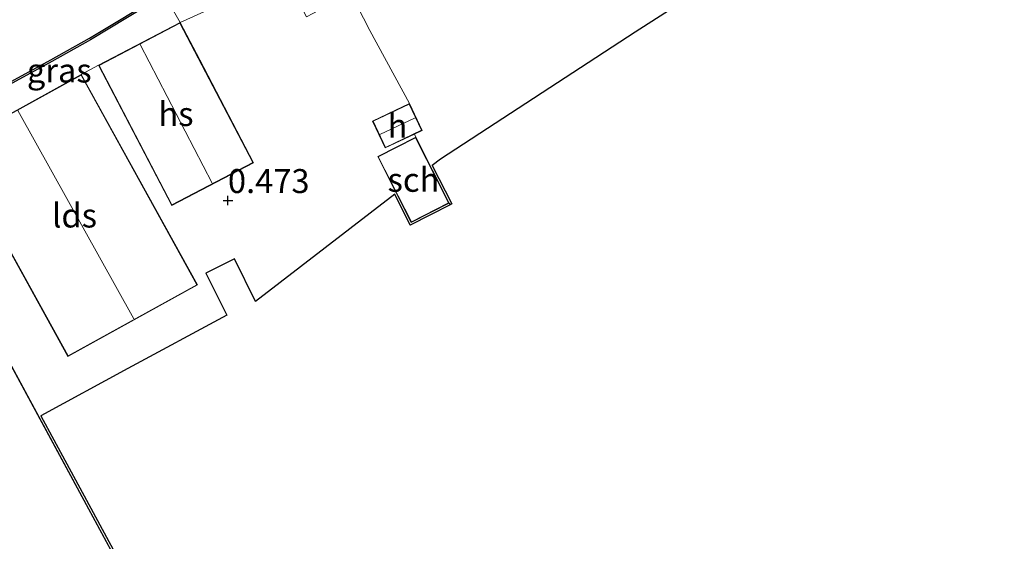
# Model space of a CAD drawing. Units: metres. Extents: x 119998 to 130005, y 450000 to 455002.
# Drawn here: x 124269 to 124371, y 450402 to 450457 of the extents above; entities that cross this region are included whole.
import ezdxf
from ezdxf.enums import TextEntityAlignment as Align

# ---------------------------------------------------------------- set-up
doc = ezdxf.new("R2010")
doc.units = ezdxf.units.M
doc.layers.get('0').update_dxf_attribs({"lineweight": 25})
for name, color, linetype, lineweight in [('B-ME-GR-BOMENSTRUIKEN-GV-B6', 93, 'Continuous', 18), ('B-ME-GW-HOOGTEPUNT-S-B1', 10, 'Continuous', 25), ('B-ME-IE-GRASLAND-GV-B6', 93, 'Continuous', 18), ('B-ME-IE-GRONDWERKLIJN-GROND_INGERICHT-GV-B6', 253, 'Continuous', 18), ('B-ME-KG-KADASTRAAL-DAKRAND-L-B1', 13, 'Continuous', 18), ('B-ME-KG-KADASTRAAL-NOKLIJN-L-B1', 13, 'Continuous', 18), ('B-ME-KG-KADASTRAAL-OPNAMEDTMGRENS-L-B1', 10, 'Continuous', 25), ('B-ME-OB-BESCHOEIING-GV-B6', 10, 'Continuous', 25), ('B-ME-OB-WATERLIJN-L-B1', 133, 'OB-WATERLIJN', 18), ('B-ME-OG-BEBOUWING-GV-B6', 173, 'Continuous', 18), ('B-ME-OG-WATER-GV-B6', 153, 'Continuous', 18), ('B-ME-VH-VERH_SOORT-KLINKERS-GV-B6', 8, 'IE-TERREINAFSCHEIDING-NATUURLIJK-HOUTWAL', 18)]:
    doc.layers.add(name, color=color, linetype=linetype, lineweight=lineweight)
doc.styles.add('NLCS-ISO', font='NLCS-ISO.TTF')
doc.linetypes.add('IE-TERREINAFSCHEIDING-NATUURLIJK-HOUTWAL', pattern='A,7,-1.5,[67,NLCS.SHX,S=0.75,R=45,X=0,Y=0],-1.5,7,-1.5,[70,NLCS.SHX,S=0.75,R=0,X=0,Y=0],-1.5', length=20)
doc.linetypes.add('OB-WATERLIJN', pattern='A,10,[32,NLCS.SHX,S=2,R=0,X=0,Y=0],-12', length=22)

# ---------------------------------------------------------------- blocks, each defined once
blk = doc.blocks.new('hoogtepunt')
for p, q in [((-0.5, 0), (0.5, 0)), ((0, 0.5), (0, -0.5))]:
    blk.add_line(p, q)

msp = doc.modelspace()

# ---------------------------------------------------------------- linework, layer by layer
at = {"layer": 'B-ME-GR-BOMENSTRUIKEN-GV-B6'}
msp.add_polyline3d([(124337.782, 450458.58, 0.734), (124332.97, 450455.481, 0.698), (124312.645, 450442.248, 0.413), (124311.796, 450441.594, 0.505), (124313.837, 450437.568, 0.413), (124313.664, 450437.48, 0.408), (124313.569, 450437.656, 0.413), (124310.079, 450444.538, 0.579), (124309.937, 450444.847, 0.582), (124310.75, 450445.231, 0.6), (124309.425, 450448.038, 0.613), (124305.28, 450455.659, 0.932), (124303.306, 450459.549, 1.113)], dxfattribs=at)
at = {"layer": 'B-ME-IE-GRASLAND-GV-B6'}
msp.add_polyline3d([(124285.498, 450456.499, 1.117), (124276.966, 450452.037, 1.081), (124275.174, 450451.078, 1.081), (124261.65, 450443.608, 1.013), (124260.266, 450446.044, 0.994), (124264.563, 450448.342, 0.997), (124272.112, 450452.439, 0.985), (124276.129, 450454.686, 1.157), (124283.868, 450459.378, 1.209), (124285.498, 450456.499, 1.117)], dxfattribs=at)
at = {"layer": 'B-ME-IE-GRONDWERKLIJN-GROND_INGERICHT-GV-B6'}
for points in [[(124262.582, 450441.92, 1.007), (124273.778, 450421.65, 0.823), (124287.302, 450429.12, 0.728), (124275.174, 450451.078, 1.081), (124276.966, 450452.037, 1.081), (124284.616, 450437.409, 0.74), (124293.148, 450441.871, 0.646), (124287.536, 450452.603, 0.844), (124285.498, 450456.499, 1.117), (124291.142, 450459.058, 1.175), (124296.258, 450461.634, 1.156), (124298.669, 450457.089, 1.113)], [(124298.669, 450457.089, 1.113), (124303.306, 450459.549, 1.113), (124305.28, 450455.659, 0.932), (124309.425, 450448.038, 0.613), (124305.569, 450446.217, 0.613), (124306.894, 450443.41, 0.485), (124309.937, 450444.847, 0.582), (124310.079, 450444.538, 0.579), (124306.1, 450442.52, 0.515), (124309.59, 450435.638, 0.485), (124313.569, 450437.656, 0.413), (124313.664, 450437.48, 0.408), (124309.502, 450435.369, 0.484), (124307.876, 450438.576, 0.498), (124293.351, 450427.39, 0.382), (124291.164, 450431.83, 0.443), (124288.187, 450430.364, 0.624), (124290.349, 450425.976, 0.611), (124280.048, 450420.398, 0.754), (124270.944, 450415.468, 0.749), (124275.707, 450406.672, 0.613), (124288.733, 450382.618, 0.516)], [(124261.597, 450432.308, 0.905), (124249.648, 450425.837, 0.838), (124232.569, 450416.588, 0.795), (124204.923, 450401.617, 0.942), (124189.832, 450393.445, 1), (124191.768, 450389.869, 0.975), (124216.697, 450343.836, 0.118), (124221.723, 450346.557, 0.026), (124240.476, 450356.713, -0.106), (124256.104, 450365.176, -0.018), (124266.927, 450371.037, -0.004), (124278.255, 450377.171, 0.002), (124284.426, 450380.513, 0.246), (124288.462, 450382.699, 0.516), (124278.8, 450400.541, 0.589), (124271.721, 450413.614, 0.722), (124264.117, 450427.654, 0.939), (124261.597, 450432.308, 0.905)]]:
    msp.add_polyline3d(points, dxfattribs=at)
at = {"layer": 'B-ME-KG-KADASTRAAL-DAKRAND-L-B1'}
for points in [[(124285.477, 450456.432, 3.776), (124293.081, 450441.892, 3.767), (124284.637, 450437.477, 3.661), (124277.034, 450452.016, 3.656), (124285.477, 450456.432, 3.776)], [(124273.798, 450421.718, 6.333), (124261.718, 450443.588, 6.316), (124275.155, 450451.01, 6.311), (124287.234, 450429.139, 6.32), (124273.798, 450421.718, 6.333)], [(124305.636, 450446.193, 2.486), (124309.401, 450447.971, 2.486), (124310.684, 450445.255, 2.486), (124306.918, 450443.477, 2.486), (124305.636, 450446.193, 2.486)], [(124309.612, 450435.705, 3.635), (124306.167, 450442.498, 3.635), (124310.057, 450444.47, 3.38), (124313.501, 450437.678, 3.316), (124309.612, 450435.705, 3.635)], [(124261.577, 450432.24, 6.778), (124288.394, 450382.719, 6.8), (124216.717, 450343.903, 6.666), (124189.899, 450393.424, 6.579), (124261.577, 450432.24, 6.778)]]:
    msp.add_polyline3d(points, dxfattribs=at)
at = {"layer": 'B-ME-KG-KADASTRAAL-NOKLIJN-L-B1'}
for p, q in [((124281.321, 450454.202, 6.788), (124288.849, 450439.736, 6.646)), ((124280.671, 450425.572, 9.368), (124268.573, 450447.318, 9.417)), ((124306.336, 450444.828, 2.944), (124310.013, 450446.559, 2.926))]:
    msp.add_line(p, q, dxfattribs=at)
at = {"layer": 'B-ME-KG-KADASTRAAL-OPNAMEDTMGRENS-L-B1'}
for points in [[(124375.762, 450483.77, 0.899), (124367.728, 450478.107, 1.008), (124366.514, 450477.301, 1.001), (124355.628, 450470.075, 0.982), (124352.17, 450467.848, 0.805), (124337.782, 450458.58, 0.734), (124332.97, 450455.481, 0.698), (124312.645, 450442.248, 0.413), (124311.796, 450441.594, 0.505), (124313.837, 450437.568, 0.413), (124313.664, 450437.48, 0.408), (124309.502, 450435.369, 0.484), (124307.876, 450438.576, 0.498), (124293.351, 450427.39, 0.382), (124291.164, 450431.83, 0.443), (124288.187, 450430.364, 0.624), (124290.349, 450425.976, 0.611)], [(124290.349, 450425.976, 0.611), (124280.048, 450420.398, 0.754), (124270.944, 450415.468, 0.749), (124275.707, 450406.672, 0.613), (124288.733, 450382.618, 0.516)]]:
    msp.add_polyline3d(points, dxfattribs=at)
at = {"layer": 'B-ME-OB-BESCHOEIING-GV-B6'}
for points in [[(124264.468, 450448.518, 0.5), (124272.015, 450452.614, 0.5), (124276.025, 450454.857, 0.5), (124283.612, 450459.457, 0.5), (124283.532, 450459.631, 0.5), (124289.516, 450462.709, 0.5), (124293.715, 450465.07, 0.5), (124302.764, 450469.985, 0.5), (124311.042, 450474.693, 0.5), (124318.08, 450479.019, 0.5), (124325.05, 450483.123, 0.5), (124330.939, 450486.496, 0.5), (124338.352, 450491.291, 0.5), (124345.148, 450495.865, 0.5), (124353.386, 450501.759, 0.5), (124360.416, 450506.97, 0.5), (124368.232, 450512.543, 0.5), (124374.323, 450516.856, 0.5)], [(124372.19, 450515.101, 0.85), (124368.348, 450512.38, 0.977), (124360.534, 450506.808, 0.895), (124353.504, 450501.597, 0.925), (124345.262, 450495.701, 0.93), (124338.462, 450491.124, 0.908), (124331.043, 450486.325, 0.899), (124325.15, 450482.95, 0.934), (124318.183, 450478.848, 0.912), (124311.144, 450474.521, 0.908), (124302.86, 450469.81, 0.921), (124300.507, 450468.557, 0.921), (124300.464, 450468.535, 1.114), (124297.746, 450467.047, 1.075), (124293.812, 450464.895, 1.14), (124289.611, 450462.533, 1.157), (124283.794, 450459.541, 1.213), (124283.868, 450459.378, 1.209), (124276.129, 450454.686, 1.157), (124272.112, 450452.439, 0.985), (124264.563, 450448.342, 0.997)]]:
    msp.add_polyline3d(points, dxfattribs=at)
at = {"layer": 'B-ME-OB-WATERLIJN-L-B1'}
for points in [[(124276.025, 450454.857, 0.5), (124283.612, 450459.457, 0.5), (124283.532, 450459.631, 0.5), (124289.516, 450462.709, 0.5), (124293.715, 450465.07, 0.5), (124302.764, 450469.985, 0.5), (124311.042, 450474.693, 0.5), (124318.08, 450479.019, 0.5), (124325.05, 450483.123, 0.5), (124330.939, 450486.496, 0.5), (124338.352, 450491.291, 0.5), (124345.148, 450495.865, 0.5), (124353.386, 450501.759, 0.5), (124360.416, 450506.97, 0.5), (124368.232, 450512.543, 0.5), (124374.323, 450516.856, 0.5)], [(124276.025, 450454.857, 0.5), (124272.015, 450452.614, 0.5), (124264.468, 450448.518, 0.5), (124256.341, 450444.171, 0.5), (124248.133, 450439.723, 0.5), (124238.332, 450434.294, 0.5), (124230.408, 450429.513, 0.5), (124222.252, 450424.369, 0.5), (124220.105, 450422.895, 0.5), (124215.033, 450419.305, 0.5), (124208.903, 450414.583, 0.5), (124203.854, 450410.538, 0.5), (124198.325, 450406.161, 0.5), (124192.234, 450401.627, 0.5)]]:
    msp.add_polyline3d(points, dxfattribs=at)
at = {"layer": 'B-ME-OG-BEBOUWING-GV-B6'}
for points in [[(124276.966, 450452.037, 1.081), (124285.498, 450456.499, 1.117), (124287.536, 450452.603, 0.844), (124293.148, 450441.871, 0.646), (124284.616, 450437.409, 0.74), (124276.966, 450452.037, 1.081)], [(124273.778, 450421.65, 0.823), (124262.582, 450441.92, 1.007), (124261.65, 450443.608, 1.013), (124275.174, 450451.078, 1.081), (124287.302, 450429.12, 0.728), (124273.778, 450421.65, 0.823)], [(124309.937, 450444.847, 0.582), (124306.894, 450443.41, 0.485), (124305.569, 450446.217, 0.613), (124309.425, 450448.038, 0.613), (124310.75, 450445.231, 0.6), (124309.937, 450444.847, 0.582)], [(124313.569, 450437.656, 0.413), (124309.59, 450435.638, 0.485), (124306.1, 450442.52, 0.515), (124310.079, 450444.538, 0.579), (124313.569, 450437.656, 0.413)], [(124191.768, 450389.869, 0.975), (124189.832, 450393.445, 1), (124204.923, 450401.617, 0.942), (124232.569, 450416.588, 0.795), (124249.648, 450425.837, 0.838), (124261.597, 450432.308, 0.905), (124264.117, 450427.654, 0.939), (124271.721, 450413.614, 0.722), (124278.8, 450400.541, 0.589), (124288.462, 450382.699, 0.516), (124284.426, 450380.513, 0.246), (124278.255, 450377.171, 0.002), (124266.927, 450371.037, -0.004), (124256.104, 450365.176, -0.018), (124240.476, 450356.713, -0.106), (124221.723, 450346.557, 0.026), (124216.697, 450343.836, 0.118), (124191.768, 450389.869, 0.975)]]:
    msp.add_polyline3d(points, dxfattribs=at)
at = {"layer": 'B-ME-OG-WATER-GV-B6'}
msp.add_polyline3d([(124374.323, 450516.856, 0.5), (124368.232, 450512.543, 0.5), (124360.416, 450506.97, 0.5), (124353.386, 450501.759, 0.5), (124345.148, 450495.865, 0.5), (124338.352, 450491.291, 0.5), (124330.939, 450486.496, 0.5), (124325.05, 450483.123, 0.5), (124318.08, 450479.019, 0.5), (124311.042, 450474.693, 0.5), (124302.764, 450469.985, 0.5), (124293.715, 450465.07, 0.5), (124289.516, 450462.709, 0.5), (124283.532, 450459.631, 0.5), (124283.612, 450459.457, 0.5), (124276.025, 450454.857, 0.5), (124272.015, 450452.614, 0.5), (124264.468, 450448.518, 0.5)], dxfattribs=at)
at = {"layer": 'B-ME-VH-VERH_SOORT-KLINKERS-GV-B6'}
msp.add_polyline3d([(124291.142, 450459.058, 1.175), (124285.498, 450456.499, 1.117), (124283.868, 450459.378, 1.209), (124283.794, 450459.541, 1.213), (124289.611, 450462.533, 1.157), (124291.142, 450459.058, 1.175)], dxfattribs=at)

# ---------------------------------------------------------------- block references
at = {"layer": 'B-ME-GW-HOOGTEPUNT-S-B1', "rotation": 90}
msp.add_blockref('hoogtepunt', (124290.475, 450437.927, 0.473), dxfattribs=at)
msp.add_blockref('hoogtepunt', (124290.475, 450437.927, 0.473), dxfattribs=at)

# ---------------------------------------------------------------- texts
at = {"layer": 'B-ME-GW-HOOGTEPUNT-S-B1', "ltscale": 0.2, "style": 'NLCS-ISO'}
msp.add_text('0.473', height=2.5, dxfattribs=at).set_placement((124290.475, 450437.927, 0.473), align=Align.BOTTOM_LEFT)
msp.add_text('0.473', height=2.5, dxfattribs=at).set_placement((124290.475, 450437.927, 0.473), align=Align.BOTTOM_LEFT)
at = {"layer": 'B-ME-IE-GRASLAND-GV-B6', "ltscale": 0.2, "style": 'NLCS-ISO'}
msp.add_text('gras', height=2.5, dxfattribs=at).set_placement((124272.882, 450451.493), align=Align.MIDDLE_CENTER)
at = {"layer": 'B-ME-OG-BEBOUWING-GV-B6', "ltscale": 0.2, "style": 'NLCS-ISO'}
for s, p in [('hs', (124285.0571, 450446.954)), ('h', (124308.1595, 450445.724)), ('sch', (124309.8345, 450440.088)), ('lds', (124274.476, 450436.364))]:
    msp.add_text(s, height=2.5, dxfattribs=at).set_placement(p, align=Align.MIDDLE_CENTER)

doc.saveas('drawing.dxf')
